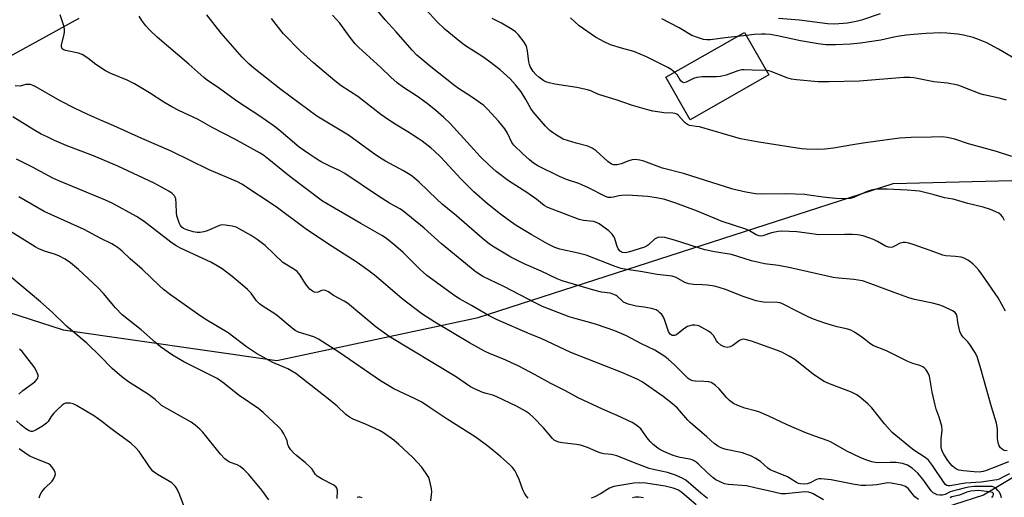
# Model space of a CAD drawing. Units: inches. Extents: x 1303765 to 1309765, y 545448 to 549448.
# Drawn here: x 1307208 to 1307553, y 546727 to 546894 of the extents above; entities that cross this region are included whole.
import ezdxf

# ---------------------------------------------------------------- set-up
doc = ezdxf.new("R2010")
doc.units = ezdxf.units.IN
doc.header["$MEASUREMENT"] = 0
for name, color, linetype in [('BLDG-Footprint', 5, 'Continuous'), ('HYDRO-Single Line Stream', 4, 'Continuous'), ('NTRL-Trees', 3, 'Continuous'), ('TRANS-Road', 130, 'Continuous'), ('Undefined', 1, 'Continuous')]:
    doc.layers.add(name, color=color, linetype=linetype)

msp = doc.modelspace()

# ---------------------------------------------------------------- linework, layer by layer
at = {"layer": 'BLDG-Footprint', "elevation": 423.88}
msp.add_lwpolyline([(1307470.79, 546874.72), (1307443.23, 546858.97), (1307434.73, 546873.85), (1307462.29, 546889.6)], close=True, dxfattribs=at)
at = {"layer": 'HYDRO-Single Line Stream'}
msp.add_lwpolyline([(1307563.35, 546737.84), (1307545.98, 546727.45), (1307505.36, 546714.41)], dxfattribs=at)
at = {"layer": 'NTRL-Trees'}
msp.add_lwpolyline([(1307134.87, 546814), (1307223.6, 546785.38), (1307298.44, 546774.69), (1307369.01, 546789.66), (1307514.41, 546836.7), (1307602.09, 546838.84), (1307632.12, 546785.44), (1307645.12, 546769.37), (1307659.82, 546695.57), (1307595.67, 546599.34), (1307533.66, 546595.07), (1307503.72, 546635.69), (1307467.37, 546635.69), (1307345.12, 546632.94), (1307322, 546616.87), (1307343.35, 546582.24), (1307439.57, 546580.1), (1307469.51, 546541.61), (1307439.57, 546486.01), (1307330.33, 546472.27), (1307293.91, 546469.99), (1307248.4, 546463.17), (1307224.5, 546446.1), (1307215.4, 546422.2)], dxfattribs=at)
at = {"layer": 'TRANS-Road'}
msp.add_lwpolyline([(1307229.1, 546894.46), (1307093.39, 546819.83)], dxfattribs=at)
at = {"layer": 'Undefined'}
msp.add_line((1307462.91, 546888.52, 426), (1307459.75, 546888.15, 426), dxfattribs=at)
for points, elevation in [([(1307523.23, 546725.89), (1307521.96, 546726.91), (1307519.57, 546729.77), (1307518.72, 546730.47), (1307517.38, 546730.91), (1307513.64, 546731.62), (1307512.49, 546731.74), (1307511.74, 546731.7), (1307508.59, 546731.06), (1307507.15, 546730.91), (1307504.82, 546730.79), (1307503.09, 546730.84), (1307500.84, 546731.15), (1307492.67, 546732.86), (1307489.18, 546733.24), (1307488.35, 546733.18), (1307487.55, 546732.98), (1307485.25, 546731.8), (1307484.19, 546731.42), (1307483.15, 546731.28), (1307481.91, 546731.38), (1307481.23, 546731.56), (1307480.51, 546731.89), (1307478.3, 546733.29), (1307477.29, 546733.83), (1307471.3, 546736.3), (1307470.48, 546736.87), (1307467.83, 546739.21), (1307465.96, 546740.44), (1307464.73, 546741.11), (1307461.51, 546742.25), (1307455.84, 546743.47), (1307454.69, 546743.79), (1307453.88, 546744.11), (1307452.85, 546744.71), (1307451.65, 546745.57), (1307449.07, 546747.95), (1307443.28, 546752.94), (1307442.45, 546753.77), (1307438.74, 546757.91), (1307436.99, 546759.5), (1307433.75, 546762.08), (1307426.43, 546767.17), (1307424.64, 546768.1), (1307419.31, 546770.45), (1307401.45, 546777.46), (1307390.99, 546782.35), (1307387.2, 546783.91), (1307375.42, 546789.02), (1307372.85, 546790.3), (1307366.58, 546793.87), (1307362.44, 546796.27), (1307360.84, 546797.29), (1307350.99, 546804.44), (1307348.6, 546806.46), (1307342.66, 546812.51), (1307339.29, 546815.44), (1307336.53, 546817.65), (1307335.25, 546818.47), (1307327.8, 546822.67), (1307314.47, 546830.49), (1307302.99, 546839.15), (1307295.65, 546845.06), (1307293.83, 546846.44), (1307292.61, 546847.25), (1307283.71, 546852.19), (1307275.79, 546856.29), (1307270.81, 546859.02), (1307264.13, 546862.17), (1307261.6, 546863.51), (1307258.84, 546865.09), (1307253.79, 546868.43), (1307248.56, 546871.61), (1307246.01, 546872.82), (1307240.26, 546875.21), (1307238.36, 546876.15), (1307235.02, 546878.34), (1307232.21, 546880.59), (1307230.26, 546881.88), (1307228.91, 546882.34), (1307224.34, 546883.24), (1307223.61, 546883.55), (1307223.26, 546883.88), (1307222.99, 546884.51), (1307223.01, 546885.26), (1307223.86, 546888.81), (1307224.04, 546889.92), (1307224, 546890.75), (1307223.75, 546891.86), (1307222.56, 546895.73)], 408), ([(1307552.27, 546726.56), (1307552.23, 546726.99), (1307551.96, 546727.75), (1307551.56, 546728.48), (1307551.05, 546729.14), (1307550.27, 546729.87), (1307549.61, 546730.29), (1307549.06, 546730.48), (1307548.5, 546730.54), (1307542.76, 546730.44), (1307540.79, 546730.28), (1307539.21, 546729.97), (1307536.96, 546729.3), (1307535.17, 546728.86), (1307534.38, 546728.57), (1307532.61, 546727.7), (1307532.09, 546727.54), (1307531.53, 546727.47), (1307530.67, 546727.5), (1307529.82, 546727.62), (1307529.01, 546727.88), (1307528.38, 546728.27), (1307527.63, 546729), (1307524.69, 546733.11), (1307522.95, 546735.22), (1307520.99, 546736.88), (1307519.37, 546737.94), (1307518.68, 546738.25), (1307517.62, 546738.55), (1307515.36, 546738.86), (1307513.34, 546738.95), (1307509.1, 546738.83), (1307508.03, 546738.88), (1307506.92, 546739.14), (1307504.73, 546739.86), (1307502.84, 546740.61), (1307498.14, 546742.93), (1307492.6, 546746.02), (1307491.59, 546746.51), (1307486.88, 546748.16), (1307483.75, 546749.35), (1307477.21, 546752.11), (1307470.76, 546755.13), (1307467.34, 546756.61), (1307465.99, 546757.06), (1307462.37, 546757.88), (1307459.97, 546758.83), (1307458.43, 546759.59), (1307457.03, 546760.63), (1307456.01, 546761.65), (1307453.35, 546764.67), (1307452.05, 546765.9), (1307451.14, 546766.63), (1307450.64, 546766.91), (1307449.82, 546767.13), (1307448.07, 546767.28), (1307444.97, 546767.36), (1307444.19, 546767.5), (1307443.27, 546767.89), (1307442.58, 546768.36), (1307441.73, 546769.1), (1307437.8, 546773.16), (1307435.54, 546775.12), (1307434.35, 546776.02), (1307430.85, 546778.22), (1307425.95, 546780.61), (1307420.94, 546783.26), (1307416.82, 546785.05), (1307410.37, 546787.25), (1307408.4, 546787.86), (1307403.24, 546789.22), (1307400.83, 546789.95), (1307391.54, 546793.61), (1307389.13, 546794.75), (1307378, 546800.61), (1307370.57, 546804.12), (1307369.34, 546804.86), (1307367.78, 546805.99), (1307361.91, 546810.69), (1307356.17, 546815.55), (1307350.05, 546820.95), (1307342.5, 546827.13), (1307341.51, 546827.76), (1307337.91, 546829.75), (1307334.07, 546832.18), (1307322.29, 546840.2), (1307320.64, 546841.1), (1307317.24, 546842.61), (1307313.92, 546844.29), (1307312.42, 546845.16), (1307309.94, 546846.78), (1307306.3, 546849.41), (1307299.08, 546855.47), (1307297.44, 546856.74), (1307292.13, 546860.44), (1307284.8, 546865.23), (1307277.48, 546870.5), (1307274.16, 546872.72), (1307272.86, 546873.79), (1307267.54, 546878.48), (1307256.55, 546887.86), (1307253.96, 546890.33), (1307252.54, 546891.85), (1307251.09, 546893.75), (1307250.18, 546895.22)], 410), ([(1307555.14, 546734.97), (1307553.06, 546733.86), (1307551.49, 546733.09), (1307550.68, 546732.8), (1307545.18, 546731.98), (1307539.68, 546731.7), (1307534.23, 546730.75), (1307533.61, 546730.75), (1307533.15, 546730.87), (1307532.74, 546731.15), (1307532.2, 546731.77), (1307528.13, 546737.87), (1307526.68, 546739.71), (1307525.99, 546740.35), (1307524.91, 546741.17), (1307522.27, 546742.77), (1307521.11, 546743.58), (1307514.03, 546749.39), (1307513.04, 546750.44), (1307511.36, 546752.44), (1307506.87, 546758.1), (1307505.63, 546759.3), (1307503.01, 546761.56), (1307501.6, 546762.57), (1307499.81, 546763.56), (1307492.03, 546766.46), (1307490.16, 546767.33), (1307486.47, 546769.77), (1307479.87, 546775.04), (1307477.92, 546776.21), (1307475.38, 546777.5), (1307473.86, 546778.16), (1307464.68, 546781.41), (1307462.49, 546782.04), (1307461.92, 546782.07), (1307461.36, 546782), (1307460.56, 546781.7), (1307458.15, 546779.93), (1307457.21, 546779.44), (1307456.23, 546779.24), (1307455.19, 546779.42), (1307454.02, 546780.03), (1307452.98, 546780.89), (1307452.45, 546781.55), (1307451.38, 546783.44), (1307450.63, 546784.24), (1307449.65, 546784.9), (1307447.3, 546786.25), (1307446.23, 546786.77), (1307445.68, 546786.94), (1307444.85, 546787.01), (1307443.99, 546786.96), (1307443.14, 546786.84), (1307442.33, 546786.6), (1307441.38, 546786.01), (1307439.12, 546784.16), (1307438.42, 546783.68), (1307437.73, 546783.39), (1307437.27, 546783.35), (1307436.92, 546783.41), (1307436.57, 546783.59), (1307436.23, 546783.88), (1307435.68, 546784.75), (1307434.28, 546789.03), (1307433.79, 546790.09), (1307433.26, 546790.76), (1307432.65, 546791.37), (1307432, 546791.92), (1307431.29, 546792.38), (1307429.66, 546792.88), (1307427.1, 546793.34), (1307424.26, 546793.71), (1307421.47, 546794.42), (1307420.66, 546794.7), (1307419.92, 546795.1), (1307419.25, 546795.64), (1307417.69, 546797.15), (1307417.28, 546797.46), (1307416.54, 546797.81), (1307415.17, 546798.17), (1307412.21, 546798.56), (1307409.44, 546799.25), (1307398.4, 546802.59), (1307396.6, 546803.2), (1307391, 546805.91), (1307385.03, 546808.55), (1307382.73, 546809.65), (1307380.44, 546810.89), (1307374.58, 546814.3), (1307372.97, 546815.4), (1307370.32, 546817.48), (1307361.36, 546825.29), (1307356.36, 546829.42), (1307354.46, 546831.15), (1307348.26, 546837.16), (1307345.79, 546839.16), (1307344.6, 546839.99), (1307342.82, 546841.06), (1307336.51, 546844.51), (1307334.79, 546845.54), (1307332.18, 546847.31), (1307323.49, 546853.57), (1307312.47, 546860.24), (1307299.82, 546869.56), (1307290.39, 546877.04), (1307288.67, 546878.53), (1307286.29, 546880.96), (1307278.93, 546889.33), (1307273.91, 546895.78)], 412), ([(1307554.26, 546742.98), (1307553.28, 546743.16), (1307552.59, 546743.55), (1307551.99, 546744.08), (1307551.53, 546744.72), (1307551.25, 546745.48), (1307551, 546746.55), (1307550.91, 546747.38), (1307550.87, 546750.72), (1307550.51, 546752.7), (1307548.82, 546758.44), (1307545.1, 546771.77), (1307543.81, 546776.05), (1307543, 546777.61), (1307541.19, 546780.29), (1307540.46, 546781.2), (1307538.86, 546782.82), (1307538.2, 546783.73), (1307537.76, 546784.82), (1307537.22, 546786.85), (1307536.97, 546788.03), (1307536.73, 546789.93), (1307536.54, 546790.7), (1307536.09, 546791.44), (1307535.19, 546792.09), (1307532.01, 546793.57), (1307530.38, 546794.15), (1307528.16, 546794.71), (1307521.81, 546796.06), (1307519.86, 546796.61), (1307514.7, 546798.41), (1307505.55, 546801.88), (1307503.61, 546802.51), (1307500.61, 546803.07), (1307495.31, 546803.46), (1307493.39, 546803.72), (1307478.41, 546807.09), (1307474.17, 546807.86), (1307469.27, 546808.54), (1307467.28, 546808.93), (1307464.77, 546809.59), (1307457.72, 546811.74), (1307451.74, 546812.66), (1307448.39, 546813.46), (1307446.18, 546814.1), (1307437.75, 546816.85), (1307434.35, 546817.72), (1307432.92, 546817.83), (1307431.85, 546817.69), (1307430.7, 546817.11), (1307428.66, 546815.2), (1307427.94, 546814.71), (1307427.26, 546814.37), (1307421.57, 546812.57), (1307420.5, 546812.37), (1307419.53, 546812.44), (1307419.08, 546812.65), (1307418.69, 546812.96), (1307418.06, 546813.75), (1307417.56, 546814.88), (1307416.82, 546817.4), (1307416.41, 546818.15), (1307415.91, 546818.85), (1307415.34, 546819.48), (1307414.7, 546820.02), (1307411.33, 546822.52), (1307410.39, 546823.02), (1307409.41, 546823.31), (1307405.9, 546823.69), (1307404.37, 546824.06), (1307393.36, 546828.2), (1307392.04, 546828.99), (1307389.5, 546831), (1307386.03, 546833.55), (1307379.54, 546837.61), (1307375.27, 546840.8), (1307372.92, 546842.9), (1307369.7, 546846.13), (1307366.22, 546849.81), (1307359.18, 546857.66), (1307356.96, 546859.77), (1307354.18, 546862.19), (1307351.13, 546864.65), (1307347.65, 546867.07), (1307342.75, 546870.28), (1307340.59, 546871.89), (1307338.37, 546873.88), (1307334.82, 546877.3), (1307327.12, 546884.28), (1307325.92, 546885.56), (1307324.09, 546887.82), (1307320.46, 546892.82), (1307317.88, 546895.63)], 416), ([(1307553.69, 546791.92), (1307551.1, 546796.61), (1307545.66, 546804.49), (1307544.32, 546806.28), (1307543.41, 546807.33), (1307542.23, 546808.48), (1307540.7, 546809.67), (1307539.24, 546810.47), (1307538.16, 546810.78), (1307536.15, 546811.05), (1307532.8, 546811.25), (1307531.71, 546811.48), (1307528.58, 546812.68), (1307521.75, 546815.12), (1307519.79, 546815.71), (1307518.66, 546815.96), (1307517.83, 546816), (1307516.78, 546815.76), (1307514.85, 546814.65), (1307514.15, 546814.35), (1307513.43, 546814.23), (1307512.7, 546814.3), (1307511.66, 546814.7), (1307508.81, 546816.36), (1307507.47, 546816.98), (1307503.86, 546818.27), (1307501.83, 546818.63), (1307500.08, 546818.76), (1307497.45, 546818.82), (1307488.19, 546818.72), (1307486.79, 546818.86), (1307480.59, 546819.77), (1307475.2, 546819.9), (1307474.01, 546819.83), (1307472.85, 546819.65), (1307471.75, 546819.37), (1307468.7, 546818.34), (1307467.9, 546818.23), (1307467.35, 546818.27), (1307466.33, 546818.62), (1307464.01, 546820.03), (1307462.72, 546820.62), (1307454.48, 546823.38), (1307445.4, 546827.07), (1307438.17, 546829.76), (1307434.4, 546831.01), (1307431.4, 546831.64), (1307428.23, 546832.1), (1307422.98, 546832.47), (1307421.26, 546832.54), (1307419.29, 546832.45), (1307418.19, 546832.29), (1307416.32, 546831.83), (1307415.5, 546831.72), (1307414.49, 546831.79), (1307413.54, 546832.07), (1307407.66, 546835.1), (1307405.26, 546836.21), (1307404.17, 546836.63), (1307399.85, 546838.01), (1307397.51, 546839.04), (1307389.89, 546842.81), (1307388.34, 546843.81), (1307386.96, 546844.9), (1307384.56, 546847), (1307381.47, 546850.03), (1307380.78, 546851), (1307379.22, 546854.31), (1307378.28, 546855.78), (1307376.23, 546858.34), (1307372.23, 546862.73), (1307370.91, 546863.94), (1307369.77, 546864.82), (1307366.97, 546866.76), (1307362.12, 546869.92), (1307360.77, 546870.89), (1307352.39, 546877.55), (1307347.5, 546881.64), (1307345.86, 546883.31), (1307340.27, 546889.83), (1307336.42, 546893.95), (1307332.99, 546898.06)], 418), ([(1307553.39, 546823.64), (1307552.73, 546824.88), (1307552.22, 546825.54), (1307551.4, 546826.21), (1307550.36, 546826.75), (1307548.44, 546827.53), (1307545.93, 546828.33), (1307540.49, 546829.61), (1307535.39, 546831.2), (1307532.37, 546831.62), (1307528.71, 546832.66), (1307523.57, 546833.91), (1307522.14, 546834.12), (1307519.28, 546834.33), (1307512.27, 546834.67), (1307509.24, 546834.66), (1307507.77, 546834.54), (1307506.61, 546834.32), (1307505.22, 546833.84), (1307503.32, 546833.06), (1307501.33, 546832.06), (1307500.58, 546831.77), (1307499.28, 546831.43), (1307498.16, 546831.31), (1307494.28, 546831.42), (1307491.94, 546831.57), (1307489.8, 546831.83), (1307484.86, 546832.61), (1307483.38, 546832.75), (1307476.79, 546832.98), (1307468.17, 546832.92), (1307466.14, 546833.05), (1307462.72, 546833.58), (1307458.19, 546834.69), (1307440.89, 546840.16), (1307433.59, 546842.07), (1307427.01, 546844.44), (1307425.62, 546844.86), (1307423.96, 546845.03), (1307422.86, 546844.93), (1307421.77, 546844.58), (1307419.06, 546843.53), (1307417.63, 546843.2), (1307416.49, 546843.16), (1307415.65, 546843.44), (1307414.36, 546844.39), (1307410.33, 546848.11), (1307408.92, 546849.05), (1307407.38, 546849.7), (1307403.26, 546850.75), (1307398.79, 546852.2), (1307396.98, 546853.21), (1307394.98, 546854.53), (1307394.03, 546855.24), (1307392.59, 546856.74), (1307388.21, 546861.77), (1307387.43, 546862.95), (1307385.69, 546866.05), (1307383.97, 546868.72), (1307382.09, 546871.18), (1307380.12, 546873.34), (1307376.62, 546876.43), (1307372.66, 546879.49), (1307370.29, 546881.22), (1307364.5, 546884.86), (1307362.56, 546886.36), (1307357.37, 546890.64), (1307354.47, 546893.37), (1307350.84, 546897.4)], 420), ([(1307509.78, 546896.14), (1307503.26, 546893.9), (1307501.42, 546893.34), (1307498.32, 546892.77), (1307493.8, 546892.42), (1307491.4, 546892.6), (1307481.56, 546893.86), (1307474.19, 546894.41)], 428), ([(1307554.74, 546739.15), (1307550.36, 546737.36), (1307546.73, 546735.96), (1307545.84, 546735.7), (1307544.45, 546735.56), (1307542.75, 546735.59), (1307539.01, 546735.93), (1307537.33, 546736.25), (1307536.56, 546736.58), (1307535.88, 546737.01), (1307535.08, 546737.69), (1307534.35, 546738.51), (1307533.52, 546739.6), (1307532.25, 546741.57), (1307531.69, 546742.59), (1307531.37, 546743.37), (1307531.18, 546744.19), (1307531.14, 546745.05), (1307531.22, 546747.08), (1307531.53, 546750.18), (1307531.39, 546751.61), (1307530.51, 546754.77), (1307529.45, 546757.61), (1307529.06, 546758.99), (1307528.03, 546763.55), (1307527.04, 546769.11), (1307526.61, 546770.15), (1307525.89, 546771.34), (1307525.37, 546771.96), (1307524.71, 546772.42), (1307523.68, 546772.83), (1307521.24, 546773.63), (1307519.47, 546774.34), (1307512.04, 546778), (1307507.24, 546779.93), (1307506.09, 546780.67), (1307504.35, 546782.16), (1307503.42, 546782.85), (1307500.75, 546784.6), (1307499.5, 546785.3), (1307498.45, 546785.67), (1307494.73, 546786.44), (1307493.14, 546786.87), (1307490.47, 546787.7), (1307486.43, 546789.16), (1307484.83, 546789.86), (1307480.85, 546791.82), (1307475.34, 546794.65), (1307474.65, 546794.85), (1307473.86, 546794.96), (1307468.83, 546795.11), (1307466.39, 546795.51), (1307461.76, 546797.01), (1307455.62, 546799.53), (1307453.45, 546800.25), (1307451.8, 546800.66), (1307449.29, 546801.02), (1307447.6, 546801.18), (1307444.42, 546801.3), (1307442.74, 546801.55), (1307441.39, 546802.02), (1307438.3, 546803.68), (1307436.94, 546804.14), (1307431.66, 546804.81), (1307425.78, 546805.87), (1307420.96, 546806.47), (1307419.09, 546806.9), (1307416.99, 546807.59), (1307406.75, 546811.51), (1307403.98, 546812.24), (1307397.61, 546813.68), (1307395.83, 546814.27), (1307393.26, 546815.53), (1307387.53, 546818.74), (1307382.31, 546821.95), (1307379.48, 546823.87), (1307376.84, 546825.86), (1307372.21, 546829.57), (1307367.44, 546833.72), (1307362.94, 546838.28), (1307355.85, 546845.86), (1307353.53, 546848.1), (1307352.44, 546849.05), (1307349.3, 546851.47), (1307347.9, 546852.44), (1307344.36, 546854.69), (1307339.86, 546857.38), (1307337.24, 546859.14), (1307334.87, 546860.84), (1307326.79, 546867.1), (1307320.98, 546870.81), (1307318.71, 546872.57), (1307311.25, 546878.89), (1307306.79, 546882.87), (1307300.68, 546889.16), (1307296.51, 546894.41)], 414), ([(1307555.89, 546846.08), (1307550.51, 546847.82), (1307540.77, 546850.59), (1307536, 546852.18), (1307533.23, 546852.81), (1307531.55, 546853.05), (1307527.78, 546852.9), (1307520.66, 546852.77), (1307516.7, 546852.52), (1307512.27, 546851.97), (1307503.86, 546850.77), (1307500.21, 546850.21), (1307493.42, 546849.01), (1307490.38, 546848.73), (1307487.75, 546848.61), (1307483.98, 546848.66), (1307482.25, 546848.8), (1307467.34, 546851.14), (1307460.86, 546852.28), (1307446.5, 546856.44), (1307445.34, 546856.67), (1307443.78, 546856.8), (1307443.01, 546856.99), (1307442.28, 546857.3), (1307441.61, 546857.73), (1307441.01, 546858.31), (1307439.16, 546860.45), (1307438.57, 546860.9), (1307437.96, 546861.18), (1307437.16, 546861.33), (1307434.06, 546861.46), (1307432.58, 546861.64), (1307430.1, 546862.04), (1307427.95, 546862.57), (1307423, 546864.01), (1307417.28, 546865.91), (1307411.94, 546867.58), (1307410.89, 546867.96), (1307408.38, 546869.12), (1307407.32, 546869.46), (1307403.57, 546870.28), (1307395.77, 546871.41), (1307393.79, 546871.9), (1307392.7, 546872.27), (1307391.91, 546872.64), (1307390.23, 546873.85), (1307389.2, 546874.86), (1307388.27, 546875.94), (1307387.23, 546877.62), (1307386.94, 546878.34), (1307386.68, 546879.3), (1307386.28, 546883.14), (1307385.93, 546884.71), (1307385.04, 546886.19), (1307383.08, 546888.76), (1307382.05, 546889.83), (1307380.9, 546890.63), (1307377.14, 546892.8), (1307373.92, 546894.42)], 422), ([(1307437.79, 546875.6), (1307436.59, 546876.56), (1307435.44, 546877.34), (1307432.85, 546878.57), (1307427.98, 546881.07), (1307423.5, 546882.91), (1307419.13, 546884.05), (1307415.36, 546885.28), (1307413.14, 546886.25), (1307410.01, 546887.89), (1307404.37, 546891.92), (1307401.32, 546894.65)], 424), ([(1307459.75, 546888.15), (1307455.55, 546887.68), (1307450.38, 546886.98), (1307449.05, 546886.92), (1307447.96, 546887.07), (1307445.76, 546887.77), (1307443.87, 546888.52), (1307439.37, 546891.19), (1307433.32, 546894.28)], 426), ([(1307558.86, 546879.27), (1307551.23, 546883.72), (1307547.14, 546885.87), (1307544.24, 546887.08), (1307542.35, 546887.74), (1307538.98, 546888.61), (1307536.96, 546888.97), (1307533.11, 546889.34), (1307531.08, 546889.4), (1307525.89, 546889.24), (1307521.44, 546888.88), (1307519.08, 546888.64), (1307516.53, 546888.24), (1307514.55, 546887.89), (1307509.98, 546886.84), (1307502.92, 546885.84), (1307499.43, 546885.47), (1307494.17, 546885.19), (1307490.77, 546885.24), (1307488.12, 546885.59), (1307481.85, 546886.68), (1307473.81, 546888.42), (1307471.21, 546888.84), (1307469.62, 546888.98), (1307468.26, 546888.97), (1307465.66, 546888.82), (1307462.91, 546888.52)], 426), ([(1307469.96, 546876.18), (1307464.91, 546876.33), (1307462.11, 546876.52), (1307461.28, 546876.48), (1307459.9, 546876.13), (1307455.87, 546874.59), (1307453.89, 546874.15), (1307452.45, 546874.03), (1307447.49, 546874.04), (1307445.53, 546873.81), (1307444.44, 546873.42), (1307441.81, 546872.11), (1307441.06, 546871.91), (1307440.62, 546872), (1307440.06, 546872.45), (1307439.59, 546873.09), (1307438.66, 546874.7), (1307437.79, 546875.6)], 424), ([(1307554.06, 546865.8), (1307551.53, 546866.5), (1307546.13, 546867.73), (1307544.84, 546868.09), (1307538.35, 546870.64), (1307536.96, 546871.1), (1307533.33, 546871.77), (1307528.58, 546872.31), (1307521.63, 546873.68), (1307520.17, 546873.81), (1307518.12, 546873.83), (1307502.5, 546872.48), (1307491.96, 546872.24), (1307488.03, 546872.23), (1307480.46, 546872.95), (1307478.74, 546873.19), (1307477.12, 546873.69), (1307471.62, 546875.85), (1307470.82, 546876.06), (1307469.96, 546876.18)], 424), ([(1307489.96, 546725.78), (1307486.27, 546727.97), (1307485.49, 546728.29), (1307484.73, 546728.47), (1307483.65, 546728.58), (1307482.18, 546728.54), (1307476.79, 546727.92), (1307475.14, 546727.9), (1307471.63, 546728.77), (1307465.85, 546729.98), (1307462.91, 546730.75), (1307456.58, 546731.16), (1307455.27, 546731.46), (1307453.7, 546732.11), (1307452.18, 546732.88), (1307451.24, 546733.52), (1307449.32, 546735.24), (1307446.14, 546738.36), (1307445.28, 546739.07), (1307444.6, 546739.49), (1307443.88, 546739.83), (1307443.09, 546740.08), (1307439.76, 546740.71), (1307437.3, 546741.38), (1307433.97, 546742.77), (1307432.62, 546743.42), (1307431.86, 546743.88), (1307430.24, 546745.18), (1307429.2, 546746.21), (1307428.16, 546747.59), (1307426.59, 546749.88), (1307425.89, 546750.73), (1307424.6, 546751.81), (1307422.94, 546752.9), (1307417.71, 546755.35), (1307412.46, 546757.55), (1307403.99, 546761.58), (1307399.5, 546764.01), (1307394.43, 546766.59), (1307388.97, 546769.65), (1307383.03, 546772.78), (1307377.55, 546775.21), (1307373.2, 546776.96), (1307371.2, 546777.89), (1307365.89, 546780.88), (1307353.73, 546788.03), (1307349.27, 546790.98), (1307342.28, 546796.23), (1307333.21, 546804.11), (1307330.67, 546806.09), (1307326.54, 546808.93), (1307316.21, 546815.65), (1307308.37, 546820.9), (1307298.2, 546828.46), (1307286.21, 546836.43), (1307284.63, 546837.19), (1307274.74, 546841.43), (1307261.39, 546847.95), (1307251.12, 546852.36), (1307241.31, 546856.87), (1307236.36, 546858.93), (1307232.19, 546860.78), (1307227.79, 546862.89), (1307222.52, 546865.61), (1307214, 546870.47), (1307212.69, 546871.13), (1307212.15, 546871.3), (1307211.33, 546871.37), (1307210.49, 546871.28), (1307208.49, 546870.8), (1307206.77, 546870.83)], 406), ([(1307449.28, 546726.32), (1307446.96, 546728.11), (1307441.68, 546732.73), (1307440.44, 546733.44), (1307438.06, 546734.49), (1307435.24, 546735.43), (1307430.8, 546736.3), (1307428.91, 546736.81), (1307424.84, 546738.3), (1307417.49, 546741.26), (1307415.69, 546741.74), (1307412.94, 546741.96), (1307412.09, 546742.12), (1307411.01, 546742.51), (1307407.28, 546744.11), (1307404.83, 546744.97), (1307403.41, 546745.23), (1307398.43, 546745.78), (1307397.26, 546746), (1307396.28, 546746.34), (1307395.63, 546746.76), (1307395.02, 546747.34), (1307391.89, 546751.07), (1307388.28, 546754.79), (1307386.98, 546755.93), (1307385.52, 546756.88), (1307382.44, 546758.6), (1307375.49, 546761.92), (1307374.13, 546762.46), (1307371.73, 546763.09), (1307370.64, 546763.47), (1307367.63, 546764.75), (1307366.32, 546765.42), (1307360.96, 546769), (1307337.75, 546783.01), (1307333.23, 546786.3), (1307323.13, 546794.68), (1307321.97, 546795.44), (1307318.33, 546797.45), (1307316.52, 546798.65), (1307315.5, 546799.11), (1307314.72, 546799.25), (1307314.02, 546799.11), (1307312.92, 546798.61), (1307312.26, 546798.47), (1307311.59, 546798.55), (1307310.9, 546798.9), (1307310.03, 546799.67), (1307308.82, 546801.01), (1307307.87, 546802.38), (1307306.59, 546804.55), (1307305.51, 546805.77), (1307304.36, 546806.63), (1307300.54, 546809.02), (1307294.32, 546814.88), (1307291.54, 546817.08), (1307289.38, 546818.46), (1307285.48, 546820.65), (1307284.16, 546821.3), (1307282.79, 546821.68), (1307280.27, 546822.06), (1307279.16, 546822.11), (1307278.33, 546821.96), (1307273.96, 546820.07), (1307272.9, 546819.74), (1307271.56, 546819.49), (1307270.51, 546819.5), (1307269.13, 546819.74), (1307266.86, 546820.37), (1307265.67, 546820.88), (1307265.16, 546821.3), (1307264.69, 546821.93), (1307264.2, 546822.92), (1307263.71, 546824.24), (1307263.44, 546825.3), (1307263.29, 546826.36), (1307263.2, 546829.59), (1307262.98, 546831.3), (1307262.81, 546831.83), (1307262.53, 546832.32), (1307261.76, 546833.15), (1307260.53, 546833.93), (1307255.41, 546836.74), (1307242.66, 546842.69), (1307234.22, 546846.31), (1307224.62, 546849.97), (1307220.57, 546851.7), (1307217.93, 546852.94), (1307215.84, 546853.98), (1307213.29, 546855.43), (1307205.91, 546860.01)], 404), ([(1307386.48, 546726.39), (1307385.78, 546727.21), (1307385.17, 546728.11), (1307384.56, 546729.38), (1307383.29, 546732.94), (1307382.56, 546734.74), (1307381.81, 546736.08), (1307380.97, 546737.16), (1307379.95, 546738.16), (1307376.92, 546740.84), (1307373.54, 546743.68), (1307371.45, 546745.32), (1307367.86, 546747.92), (1307358.1, 546754.05), (1307352.17, 546758.11), (1307349.24, 546760), (1307346.94, 546761.19), (1307339.41, 546764.74), (1307334.72, 546767.51), (1307320.14, 546777.61), (1307313.01, 546782.14), (1307311.41, 546782.89), (1307305.99, 546784.55), (1307304.89, 546785.09), (1307303.74, 546785.97), (1307298.07, 546790.76), (1307293.31, 546793.83), (1307292.35, 546794.53), (1307291.3, 546795.55), (1307289.43, 546798.22), (1307288.19, 546799.49), (1307286.41, 546801.07), (1307282.76, 546804.07), (1307279.27, 546806.72), (1307277.57, 546807.84), (1307275.28, 546809.1), (1307264.93, 546813.9), (1307263.19, 546814.81), (1307261.33, 546816.13), (1307251.97, 546823.28), (1307249.2, 546825.12), (1307240.68, 546829.71), (1307238.4, 546830.86), (1307222, 546837.55), (1307219.89, 546838.52), (1307212.77, 546842.4), (1307207.17, 546845.14)], 402), ([(1307352.4, 546725.53), (1307352.67, 546728.66), (1307352.62, 546729.78), (1307351.91, 546732.82), (1307351.64, 546733.62), (1307351.25, 546734.39), (1307349.18, 546737.27), (1307346.06, 546740.65), (1307341.22, 546745.22), (1307339.45, 546746.72), (1307335.84, 546749.24), (1307334.35, 546750.15), (1307329.46, 546752.32), (1307325.14, 546754.1), (1307323.88, 546754.73), (1307322.59, 546755.7), (1307319.54, 546758.65), (1307318.21, 546759.78), (1307314.77, 546762.54), (1307305.03, 546770.1), (1307302.33, 546771.77), (1307297.04, 546773.94), (1307291.26, 546777.12), (1307287.82, 546779.4), (1307281.43, 546784.29), (1307273.31, 546789.14), (1307270.8, 546790.82), (1307261.17, 546797.64), (1307258.75, 546799.49), (1307257.26, 546800.83), (1307251.27, 546806.58), (1307247.03, 546810.2), (1307244.27, 546812.94), (1307242.95, 546813.99), (1307241.57, 546814.95), (1307240.57, 546815.5), (1307236.73, 546817.34), (1307230.91, 546820.58), (1307216.85, 546826.87), (1307208.05, 546831.99)], 400), ([(1307319.55, 546726.25), (1307319.62, 546729.13), (1307319.49, 546729.89), (1307319.25, 546730.31), (1307318.43, 546730.95), (1307314.35, 546733.06), (1307312.59, 546734.15), (1307311.98, 546734.73), (1307310.77, 546736.55), (1307310.03, 546737.4), (1307308.49, 546738.74), (1307305.26, 546741.32), (1307304.24, 546742.27), (1307303.35, 546743.29), (1307302.61, 546744.44), (1307302.29, 546745.18), (1307301.99, 546746.46), (1307301.7, 546747.29), (1307300.93, 546748.9), (1307300.16, 546750.16), (1307298.98, 546751.44), (1307293.67, 546756.45), (1307292.07, 546757.71), (1307285.17, 546762.35), (1307279.49, 546766.89), (1307277.5, 546768.29), (1307275.19, 546769.53), (1307268.42, 546772.83), (1307265.83, 546774.21), (1307261.84, 546776.56), (1307257.68, 546779.46), (1307255.89, 546780.93), (1307250.93, 546785.33), (1307244.25, 546790.68), (1307241.89, 546793.12), (1307237.72, 546798.13), (1307235.83, 546800.13), (1307228.98, 546806.51), (1307226.11, 546808.85), (1307224.24, 546810.12), (1307222.04, 546811.33), (1307220.48, 546811.91), (1307216.98, 546812.97), (1307215.08, 546813.76), (1307213.78, 546814.45), (1307202, 546821.83)], 398), ([(1307295.67, 546725.83), (1307293.11, 546729.18), (1307288.65, 546734.65), (1307286.82, 546736.4), (1307285.52, 546737.47), (1307284.5, 546738.03), (1307281.83, 546739.07), (1307281.13, 546739.49), (1307280.26, 546740.16), (1307278.71, 546741.88), (1307272.46, 546749.52), (1307271.48, 546750.56), (1307269.77, 546752.02), (1307268.39, 546753.01), (1307258.05, 546758.92), (1307257.38, 546759.45), (1307255.8, 546760.99), (1307253.51, 546762.78), (1307246.5, 546767.19), (1307244.17, 546768.93), (1307240.75, 546771.78), (1307236.5, 546776.12), (1307231.83, 546780.69), (1307224.76, 546786.7), (1307219.72, 546791.55), (1307215.57, 546795.2), (1307204.71, 546804.33)], 396), ([(1307208, 546762.88), (1307209.44, 546764.11), (1307213.64, 546767.19), (1307214.51, 546768.15), (1307214.73, 546768.56), (1307214.82, 546769.02), (1307214.75, 546769.53), (1307214.5, 546770.31), (1307213.64, 546772.06), (1307210.53, 546776.17), (1307209.22, 546777.75), (1307208.32, 546778.57)], 394), ([(1307266.34, 546722.53), (1307264.17, 546728.04), (1307263.45, 546729.54), (1307262.87, 546730.52), (1307262.26, 546731.23), (1307261.63, 546731.74), (1307256.56, 546734.65), (1307255.86, 546735.15), (1307255.03, 546735.9), (1307253.76, 546737.42), (1307250.19, 546742.72), (1307249.01, 546744.02), (1307247.32, 546745.64), (1307241.64, 546749.74), (1307239.79, 546751.14), (1307237.13, 546753.31), (1307234.57, 546755.09), (1307228.19, 546758.9), (1307227.12, 546759.41), (1307226.04, 546759.67), (1307225.21, 546759.74), (1307224.43, 546759.66), (1307223.95, 546759.44), (1307223.27, 546758.97), (1307221.33, 546757.27), (1307220.31, 546756.24), (1307219.39, 546755.07), (1307218.27, 546753.28), (1307217.74, 546752.69), (1307216.36, 546751.67), (1307214.12, 546750.32), (1307213.36, 546749.94), (1307212.85, 546749.78), (1307212.4, 546749.75), (1307211.67, 546749.94), (1307210.45, 546750.68), (1307208.68, 546752.06), (1307207.25, 546753.54)], 394), ([(1307215.13, 546726.51), (1307215.55, 546727.6), (1307216.1, 546728.62), (1307217.09, 546729.9), (1307219.66, 546732.39), (1307220.16, 546733.12), (1307220.68, 546734.16), (1307220.84, 546734.94), (1307220.75, 546735.43), (1307220.29, 546736.4), (1307219.51, 546737.54), (1307219.13, 546737.92), (1307218.4, 546738.38), (1307212.89, 546740.62), (1307211.86, 546741.13), (1307210.94, 546741.7), (1307208.1, 546743.74)], 392), ([(1307445.36, 546724.12), (1307440.3, 546728.42), (1307438.9, 546729.27), (1307437.25, 546729.86), (1307434.45, 546730.6), (1307427.73, 546731.66), (1307425.49, 546731.74), (1307423.54, 546731.65), (1307416.47, 546730.45), (1307414.94, 546729.87), (1307411.79, 546727.91), (1307409.83, 546726.89), (1307408.54, 546726.36)], 402), ([(1307328.32, 546726.47), (1307327.52, 546726.74), (1307327, 546726.79), (1307326.51, 546726.66)], 398), ([(1307426.86, 546726.49), (1307425.2, 546726.75), (1307424.12, 546726.71), (1307423.03, 546726.49)], 400), ([(1307548.9, 546726.7), (1307549.36, 546727.25), (1307549.51, 546727.64), (1307549.45, 546728.01), (1307549.12, 546728.36), (1307548.01, 546728.67), (1307544.26, 546729.07), (1307543, 546729.02), (1307541.62, 546728.85), (1307540.18, 546728.48), (1307537.64, 546727.42), (1307534.94, 546726.89), (1307534.32, 546726.53)], 408)]:
    msp.add_lwpolyline(points, dxfattribs=dict(at, elevation=elevation))

doc.saveas('drawing.dxf')
